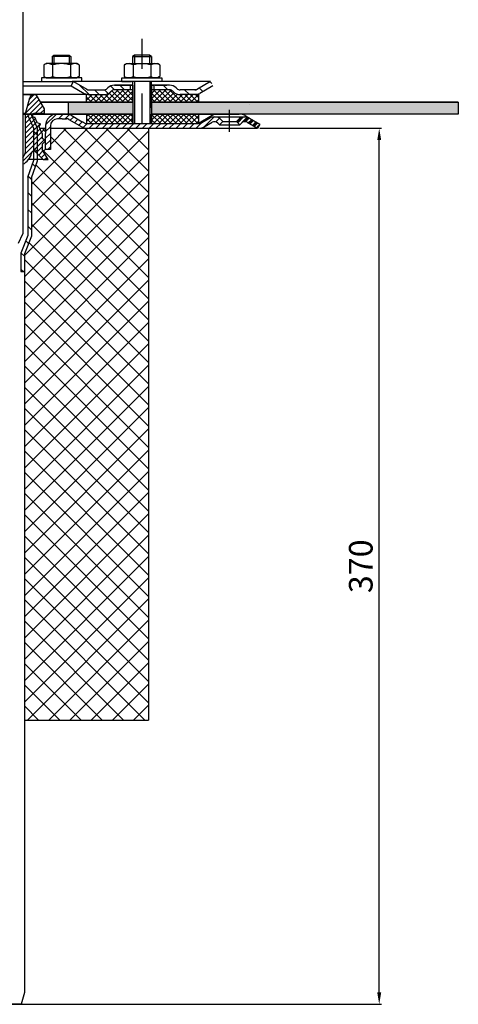
# Model space of a CAD drawing. Units: millimetres. Extents: x 3142 to 3691, y 1463 to 2270.
# Drawn here: x 3506 to 3691, y 1467 to 1883 of the extents above; entities that cross this region are included whole.
import ezdxf

# ---------------------------------------------------------------- set-up
doc = ezdxf.new("R2010")
doc.units = ezdxf.units.MM
doc.linetypes.add('STRICHPUNKT', pattern=[25.399999999999995, 12.7, -6.349999999999997, 0, -6.349999999999997])
doc.layers.add('AM_5', color=3, linetype='Continuous', lineweight=25)
doc.layers.add('AM_8', color=1, linetype='Continuous', lineweight=25)
doc.layers.add('P-0000', color=7, linetype='Continuous')
doc.layers.add('P-4229', color=7, linetype='Continuous')
doc.styles.get("Standard").update_dxf_attribs({"font": 'ISOCP.SHX'})
doc.dimstyles.new('AM_DIN$0', dxfattribs={"dimtxt": 3.5, "dimasz": 3.5, "dimexe": 1, "dimexo": 1, "dimgap": 1.5, "dimtad": 1, "dimdsep": 46, "dimtxsty": 'STANDARD', "dimcen": 0, "dimclrd": 256, "dimclre": 256, "dimclrt": 2, "dimadec": 0, "dimazin": 2, "dimtp": 0.1, "dimtm": 0.1, "dimtfac": 0.71, "dimtdec": 3, "dimtmove": 0, "dimatfit": 3, "dimfxl": 1, "dimlwd": -1, "dimlwe": -1, "dimarcsym": 0})
pattern_1 = [(135.0000000000096, (5488.900913816078, 880.8903414833153), (1.122532015133454, 1.122532015133832), []), (45.00000000000969, (5488.900913816078, 880.8903414833153), (1.122532015133832, -1.122532015133454), [])]
pattern_2 = [(45, (3611.811277894033, 1970.550193898224), (-1.414213562373094, 1.414213562373094), [])]

# ---------------------------------------------------------------- blocks, each defined once
blk = doc.blocks.new('*D4')
at = {"layer": 'AM_5', "linetype": 'ByBlock'}
for p, q in [((3607.156177696732, 1837.151285284029), (3658.665609988182, 1837.151285284029)), ((3657.665609988181, 1472.151285284028), (3657.665609988181, 1832.151285284029)), ((3442.125310071829, 1467.151285284028), (3658.665609988182, 1467.151285284028))]:
    blk.add_line(p, q, dxfattribs=at)
at = {"layer": 'AM_5'}
for points in [[(3656.832276654848, 1832.151285284029), (3658.498943321515, 1832.151285284029), (3657.665609988181, 1837.151285284029)], [(3656.832276654848, 1472.151285284028), (3658.498943321515, 1472.151285284028), (3657.665609988181, 1467.151285284028)]]:
    blk.add_solid(points, dxfattribs=at)
at = {"layer": 'Defpoints', "color": 0}
for p in [(3606.156177696732, 1837.151285284029), (3657.665609988181, 1837.151285284029), (3441.125310071829, 1467.151285284028)]:
    blk.add_point(p, dxfattribs=at)
at = {"layer": 'AM_5', "color": 2, "insert": (3651.165609988181, 1652.151285284029), "char_height": 10, "attachment_point": 5, "rotation": 90}
blk.add_mtext('370', dxfattribs=at)

msp = doc.modelspace()

# ---------------------------------------------------------------- hatches: boundary and pattern name
at = {"layer": 'AM_8'}
h = msp.add_hatch(dxfattribs=at)
h.set_pattern_fill('ANSI37', color=256, scale=0.5, style=0)
h.set_pattern_definition(pattern_1)
edge = h.paths.add_edge_path()
edge.add_line((3544.046882947078, 1852.528778064245), (3544.525599695781, 1852.97337103111))
edge.add_line((3544.525599695783, 1852.97337103111), (3545.703737196574, 1853.35720518899))
edge.add_line((3545.703737196572, 1853.35720518899), (3553.431846515915, 1853.357205188991))
edge.add_line((3553.431846515915, 1853.357205188992), (3553.431846515917, 1851.357205188991))
edge.add_line((3553.431846515917, 1851.357205188991), (3553.431846515917, 1850.993630949449))
edge.add_line((3553.431846515917, 1850.993630949449), (3553.431846515917, 1848.151285284049))
edge.add_line((3553.431846515917, 1848.151285284049), (3533.944912414884, 1848.151285284045))
edge.add_line((3533.944912414884, 1848.151285284045), (3533.944912414884, 1851.357205188988))
edge.add_line((3533.944912414884, 1851.357205188988), (3541.21845582233, 1851.357205188989))
edge.add_arc((3541.218455822332, 1855.357205188989), 3.999999999999658, -90.00000000000988, -44.99999999996959)
h = msp.add_hatch(dxfattribs=at)
h.set_pattern_fill('ANSI37', color=256, scale=0.5, style=0)
h.set_pattern_definition(pattern_1)
edge = h.paths.add_edge_path()
edge.add_line((3561.431846515914, 1853.357205188993), (3569.046882947078, 1853.357205188994))
edge.add_line((3569.046882947078, 1853.357205188995), (3570.461096509447, 1852.771418751373))
edge.add_line((3570.461096509447, 1852.771418751373), (3570.703737196573, 1852.52877806425))
edge.add_arc((3573.532164321319, 1855.357205188995), 3.99999999999963, -135.0000000000237, -90.00000000000333)
edge.add_line((3573.532164321319, 1851.357205188995), (3581.280810799759, 1851.357205188996))
edge.add_line((3581.280810799758, 1851.357205188996), (3581.280810799761, 1848.151285284053))
edge.add_line((3581.280810799758, 1848.151285284053), (3561.431846515917, 1848.15128528405))
edge.add_line((3561.431846515917, 1848.15128528405), (3561.431846515914, 1853.357205188993))
h = msp.add_hatch(dxfattribs=at)
h.set_pattern_fill('AR-HBONE', color=256, scale=0.01, style=0)
h.set_pattern_definition([(134.9999999999985, (5488.900913815895, 880.8903414829169), (3.66e-14, 1.436840979371063), [3.048, -1.016]), (44.99999999999853, (5488.182493815894, 881.608761482917), (3.66e-14, 1.436840979371063), [3.048, -1.016])])
h.paths.add_polyline_path([(3561.431846515922, 1848.151285284027), (3561.431846515922, 1843.151285284027), (3691.116581452976, 1843.151285284023), (3691.116581452976, 1848.151285284023)])
h.paths.add_polyline_path([(3526.125310071831, 1848.151285284028), (3526.125310071831, 1843.151285284028), (3553.43184651592, 1843.151285284027), (3553.431846515922, 1848.151285284027)])
h = msp.add_hatch(dxfattribs=at)
h.set_pattern_fill('ANSI37', color=256, scale=0.5, style=0)
h.set_pattern_definition(pattern_1)
h.paths.add_polyline_path([(3533.944912414885, 1843.151285284045), (3553.366581452979, 1843.151285284049), (3553.431846515917, 1843.151285284049), (3553.410091494937, 1839.151285284049), (3533.944912414885, 1839.15149963531)])
h = msp.add_hatch(dxfattribs=at)
h.set_pattern_fill('ANSI37', color=256, scale=0.5, style=0)
h.set_pattern_definition(pattern_1)
h.paths.add_polyline_path([(3581.280810799761, 1839.151285284054), (3561.431846515918, 1839.15128528405), (3561.431846515917, 1843.15128528405), (3581.280810799761, 1843.151285284054)])
h = msp.add_hatch(dxfattribs=at)
h.set_pattern_fill('ANSI37', color=256, scale=2, style=0)
h.set_pattern_definition([(45, (0, 0), (-4.490128060534575, 4.490128060534575), []), (135, (0, 0), (-4.490128060534575, -4.490128060534575), [])])
h.paths.add_polyline_path([(3518.616581452978, 1837.151285284029), (3560.125310071829, 1837.151285284029), (3560.125310071829, 1587.151285284029), (3507.625310071831, 1587.151285284029), (3507.625310071831, 1784.147084540202), (3510.625310071833, 1791.57234510045), (3510.625310071829, 1816.190758089842), (3513.125310071833, 1823.451285284032), (3517.625310071834, 1823.890465499032), (3515.125310071834, 1828.220592517954), (3515.125310071834, 1830.436912108439), (3516.402086767131, 1831.713688803735), (3515.125310071834, 1832.814225929736), (3515.125310071834, 1834.990465499032), (3514.163251119772, 1837.151285284029), (3516.616581452976, 1837.151285284029), (3516.616581452978, 1828.15128528403), (3518.616581452977, 1828.15128528403)])
at = {"layer": 'P-0000', "linetype": 'Continuous'}
h = msp.add_hatch(dxfattribs=at)
h.set_pattern_fill('_U', color=3, scale=3, angle=44.99999999999999, style=0, pattern_type=0)
h.set_pattern_definition([(135, (3500.408438086726, 1991.983170683348), (2.121320343559641, 2.121320343559641), [])])
edge = h.paths.add_edge_path()
edge.add_line((3528.375310071831, 1856.857205188973), (3533.973386283185, 1853.625154381404))
edge.add_line((3533.973386283185, 1853.625154381404), (3534.437487898321, 1853.357205188973))
edge.add_line((3534.43748789832, 1853.357205188973), (3534.973386283184, 1853.357205188973))
edge.add_line((3534.973386283184, 1853.357205188973), (3541.218455822337, 1853.357205188973))
edge.add_line((3541.218455822337, 1853.357205188973), (3542.046882947083, 1853.357205188973))
edge.add_line((3542.046882947083, 1853.357205188973), (3542.63266938471, 1853.942991626599))
edge.add_line((3542.63266938471, 1853.942991626599), (3542.875310071829, 1854.185632313719))
edge.add_arc((3545.703737196578, 1851.357205188972), 4.000000000000613, 450, 495.0000000000008, ccw=False)
edge.add_line((3545.703737196578, 1855.357205188973), (3552.37531007183, 1855.357205188973))
edge.add_line((3552.375310071829, 1855.357205188973), (3552.375310071829, 1853.357205188973))
edge.add_line((3552.375310071829, 1853.357205188973), (3545.703737196578, 1853.357205188973))
edge.add_line((3545.703737196578, 1853.357205188973), (3544.875310071831, 1853.357205188973))
edge.add_line((3544.875310071831, 1853.357205188973), (3544.289523634205, 1852.771418751346))
edge.add_line((3544.289523634205, 1852.771418751346), (3544.046882947083, 1852.528778064228))
edge.add_arc((3541.218455822337, 1855.357205188973), 3.999999999999423, 270, 315.0000000000178, ccw=False)
edge.add_line((3541.218455822337, 1851.357205188972), (3534.973386283184, 1851.357205188972))
edge.add_arc((3534.973386283184, 1855.357205188973), 4, 240.0000000000035, 270, ccw=False)
edge.add_line((3532.973386283183, 1851.893103573835), (3527.375310071831, 1855.125154381404))
edge.add_line((3527.375310071831, 1855.125154381404), (3528.375310071831, 1856.857205188973))
h = msp.add_hatch(dxfattribs=at)
h.set_pattern_fill('_U', color=3, scale=5, angle=44.99999999999999, style=0, pattern_type=0)
h.set_pattern_definition([(135, (3500.408438086726, 1991.983170683348), (3.535533905932736, 3.535533905932738), [])])
edge = h.paths.add_edge_path()
edge.add_arc((3573.532164321323, 1855.357205188973), 2, 224.9999999999649, 270, ccw=False)
edge.add_line((3572.117950758949, 1853.942991626599), (3571.87531007183, 1854.185632313719))
edge.add_arc((3569.046882947083, 1851.357205188972), 4, 404.9999999999991, 449.9999999999738)
edge.add_line((3569.046882947086, 1855.357205188973), (3566.609280233858, 1855.357205188973))
edge.add_line((3566.609280233858, 1855.357205188973), (3565.198951704998, 1855.357205188973))
edge.add_line((3565.198951704998, 1855.357205188973), (3562.375310071831, 1855.357205188973))
edge.add_line((3562.375310071831, 1855.357205188973), (3562.375310071831, 1853.357205188973))
edge.add_line((3562.375310071831, 1853.357205188973), (3569.046882947084, 1853.357205188973))
edge.add_line((3569.046882947083, 1853.357205188973), (3569.875310071831, 1853.357205188973))
edge.add_line((3569.875310071831, 1853.357205188973), (3570.461096509458, 1852.771418751346))
edge.add_line((3570.461096509458, 1852.771418751346), (3570.703737196577, 1852.528778064228))
edge.add_arc((3573.532164321323, 1855.357205188973), 4, 224.9999999999821, 270)
edge.add_line((3573.532164321323, 1851.357205188972), (3579.777233860478, 1851.357205188972))
edge.add_arc((3579.777233860478, 1855.357205188973), 4.000000000000401, 270, 299.9999999999967)
edge.add_line((3581.777233860475, 1851.893103573835), (3587.375310071828, 1855.125154381404))
edge.add_line((3587.375310071829, 1855.125154381404), (3586.375310071832, 1856.857205188973))
edge.add_line((3586.375310071832, 1856.857205188973), (3580.777233860477, 1853.625154381404))
edge.add_arc((3579.777233860478, 1855.357205188973), 1.999999999999425, 270, 300.00000000000955, ccw=False)
edge.add_line((3579.777233860478, 1853.357205188973), (3573.532164321323, 1853.357205188973))
h = msp.add_hatch(dxfattribs=at)
h.set_pattern_fill('_U', color=3, scale=1.5, angle=45, style=0, pattern_type=0)
h.set_pattern_definition([(45, (3465.125310071833, 1868.390465499032), (-1.060660171779819, 1.060660171779819), [])])
edge = h.paths.add_edge_path()
edge.add_line((3506.939735755318, 1824.657795286162), (3506.939735755318, 1821.968623463692))
edge.add_arc((3504.259850140505, 1827.890465499032), 6.500000000000111, 294.3487763738224, 349.1311351343323)
edge.add_arc((3511.625310071833, 1826.476251936659), 1.000000000000154, 45, 169.1311351343275, ccw=False)
edge.add_line((3512.33241685302, 1827.183358717846), (3515.625310071833, 1823.890465499032))
edge.add_line((3515.625310071833, 1823.890465499032), (3517.625310071834, 1823.890465499032))
edge.add_line((3517.625310071834, 1823.890465499032), (3515.125310071834, 1828.220592517954))
edge.add_line((3515.125310071834, 1828.220592517954), (3515.125310071834, 1830.436912108439))
edge.add_line((3515.125310071834, 1830.436912108439), (3516.402086767131, 1831.713688803736))
edge.add_arc((3516.225310071833, 1831.890465499032), 0.2500000000000149, 315, 420.0000000000157)
edge.add_line((3516.350310071833, 1832.106971849978), (3515.125310071834, 1832.814225929736))
edge.add_line((3515.125310071834, 1832.814225929736), (3515.125310071834, 1834.990465499032))
edge.add_line((3515.125310071834, 1834.990465499032), (3513.905100142606, 1837.73110187196))
edge.add_line((3513.905100142606, 1837.73110187196), (3514.411908957173, 1839.051383972678))
edge.add_line((3514.411908957173, 1839.051383972678), (3513.091626856454, 1839.558192787245))
edge.add_line((3513.091626856454, 1839.558192787245), (3512.053232143204, 1841.890465499032))
edge.add_line((3512.053232143204, 1841.890465499032), (3511.625310071833, 1841.890465499032))
edge.add_arc((3511.625310071833, 1842.390465499032), 0.5, 180, 270, ccw=False)
edge.add_line((3511.125310071833, 1842.390465499032), (3511.125310071833, 1842.890465499032))
edge.add_arc((3511.625310071833, 1842.890465499032), 0.5, 90, 180, ccw=False)
edge.add_line((3511.625310071833, 1843.390465499032), (3516.125310071834, 1843.390465499032))
edge.add_line((3516.125310071834, 1843.390465499032), (3516.125310071834, 1845.390465499032))
edge.add_line((3516.125310071834, 1845.390465499032), (3513.200026066615, 1850.457206022638))
edge.add_arc((3511.641180339804, 1849.557206022637), 1.799999999999839, 30.00000000000558, 165.000000000004)
edge.add_line((3509.902513852484, 1850.023080303822), (3508.125310071835, 1843.390465499032))
edge.add_line((3508.125310071835, 1843.390465499032), (3508.125310071835, 1827.890465499032))
edge.add_arc((3503.125310071833, 1827.890465499032), 5, -40.28079038550311, 0, ccw=False)
h = msp.add_hatch(dxfattribs=at)
h.set_pattern_fill('_U', color=3, scale=5, angle=-45, style=0, pattern_type=0)
h.set_pattern_definition([(315, (3622.885751573097, 1703.260420250465), (3.535533905932738, 3.535533905932736), [])])
h.paths.add_polyline_path([(3509.125310071829, 1816.441772003463), (3511.625310071829, 1823.702299197648), (3511.625310071829, 1836.926088384656), (3509.125310071829, 1842.541180319412), (3510.495628258296, 1843.151285284029), (3513.125310071831, 1837.24492322716), (3513.125310071833, 1828.151285284029), (3513.125310071833, 1826.151285284029), (3513.125310071833, 1823.451285284032), (3510.625310071829, 1816.190758089842), (3510.625310071833, 1791.57234510045), (3507.625310071829, 1784.147084540197), (3507.625310071831, 1776.609496328433), (3506.125310071831, 1776.609496328433), (3506.125310071831, 1784.438655003903), (3509.125310071831, 1791.863915564153)])
h = msp.add_hatch(dxfattribs=at)
h.set_pattern_fill('_U', color=3, scale=2, angle=45, style=0, pattern_type=0)
h.set_pattern_definition(pattern_2)
edge = h.paths.add_edge_path()
edge.add_line((3518.616581452977, 1838.15128528403), (3518.616581452977, 1837.151285284029))
edge.add_line((3518.616581452977, 1837.151285284029), (3518.616581452977, 1828.15128528403))
edge.add_line((3518.616581452977, 1828.15128528403), (3516.616581452978, 1828.15128528403))
edge.add_line((3516.616581452978, 1828.15128528403), (3516.616581452978, 1838.15128528403))
edge.add_arc((3521.616581452978, 1838.15128528403), 5, 90.00000000000102, 180, ccw=False)
edge.add_line((3521.616581452978, 1843.151285284029), (3525.438294725211, 1843.151285284029))
edge.add_arc((3525.438294725211, 1839.15128528403), 4.000000000000389, 60.00000000000318, 90, ccw=False)
edge.add_line((3527.43829472521, 1842.615386899168), (3532.114482335865, 1839.915588723376))
edge.add_line((3532.114482335865, 1839.915588723376), (3532.974193110077, 1839.419234476461))
edge.add_arc((3533.974193110076, 1841.151285284029), 1.999999999999324, 239.9999999999888, 270)
edge.add_line((3533.974193110076, 1839.15128528403), (3553.410091494936, 1839.15128528403))
edge.add_line((3553.410091494936, 1839.15128528403), (3581.588294725213, 1839.15128528403))
edge.add_line((3581.588294725213, 1839.15128528403), (3582.588294725213, 1839.419234476461))
edge.add_line((3582.588294725213, 1839.419234476461), (3586.025549734845, 1841.403734581545))
edge.add_arc((3588.025549734844, 1837.939632966408), 4, 90, 120.00000000001049, ccw=False)
edge.add_arc((3588.025549734844, 1837.939632966408), 4.000000000000635, 44.999999999998806, 90, ccw=False)
edge.add_line((3590.853976859591, 1840.768060091155), (3591.556538104344, 1840.065498846403))
edge.add_line((3591.556538104344, 1840.065498846403), (3590.142324541972, 1838.651285284029))
edge.add_line((3590.142324541972, 1838.651285284029), (3589.439763297218, 1839.353846528782))
edge.add_arc((3588.025549734844, 1837.939632966408), 2.000000000000285, 44.99999999999576, 120.0000000000099)
edge.add_line((3587.025549734844, 1839.671683773977), (3583.588294725211, 1837.687183668892))
edge.add_arc((3581.588294725213, 1841.151285284029), 4, 270, 299.9999999999983, ccw=False)
edge.add_line((3581.588294725213, 1837.151285284029), (3533.974193110076, 1837.151285284029))
edge.add_arc((3533.974193110076, 1841.151285284029), 4.000000000000205, 240.0000000000017, 270, ccw=False)
edge.add_line((3531.974193110075, 1837.687183668892), (3526.438294725211, 1840.8833360916))
edge.add_arc((3525.438294725211, 1839.15128528403), 2.000000000001048, 60.00000000001736, 90)
edge.add_line((3525.438294725211, 1841.151285284029), (3523.554372922453, 1841.151285284029))
edge.add_line((3523.554372922453, 1841.151285284029), (3521.616581452978, 1841.151285284029))
edge.add_arc((3521.616581452978, 1838.15128528403), 3, 90, 180)
h = msp.add_hatch(dxfattribs=at)
h.set_pattern_fill('_U', color=3, scale=2, angle=45, style=0, pattern_type=0)
h.set_pattern_definition([(45, (3544.335453180746, 1983.902902076834), (-1.414213562373094, 1.414213562373094), [])])
edge = h.paths.add_edge_path()
edge.add_line((3607.160091494936, 1838.8833360916), (3606.160091494935, 1837.151285284029))
edge.add_line((3606.160091494935, 1837.151285284029), (3601.794633255027, 1839.671683773977))
edge.add_arc((3600.794633255026, 1837.939632966409), 1.999999999999425, 59.99999999999051, 135.0000000000024)
edge.add_line((3599.380419692653, 1839.353846528782), (3598.677858447902, 1838.651285284029))
edge.add_line((3598.677858447902, 1838.651285284029), (3597.263644885527, 1840.065498846403))
edge.add_line((3597.263644885528, 1840.065498846403), (3597.96620613028, 1840.768060091155))
edge.add_arc((3600.794633255026, 1837.939632966409), 4, 90, 135.000000000001, ccw=False)
edge.add_arc((3600.794633255026, 1837.939632966409), 3.999999999998728, 59.999999999989484, 90, ccw=False)
edge.add_line((3602.794633255026, 1841.403734581545), (3607.160091494936, 1838.883336091599))
h = msp.add_hatch(dxfattribs=at)
h.set_pattern_fill('_U', color=3, scale=2, angle=45, style=0, pattern_type=0)
h.set_pattern_definition([(45, (3381.83345343808, 1983.192902076834), (-1.414213562373094, 1.414213562373094), [])])
edge = h.paths.add_edge_path()
edge.add_line((3602.794633255027, 1841.403734581545), (3607.160091494936, 1838.883336091599))
edge.add_line((3607.160091494936, 1838.8833360916), (3606.160091494935, 1837.151285284029))
edge.add_line((3606.160091494935, 1837.151285284029), (3601.794633255027, 1839.671683773977))
edge.add_arc((3600.794633255028, 1837.939632966408), 1.999999999999401, 59.99999999999008, 135.0000000000017)
edge.add_line((3599.380419692653, 1839.353846528782), (3598.677858447902, 1838.651285284029))
edge.add_line((3598.677858447902, 1838.651285284029), (3597.263644885527, 1840.065498846403))
edge.add_line((3597.263644885528, 1840.065498846403), (3597.96620613028, 1840.768060091155))
edge.add_arc((3600.794633255028, 1837.939632966408), 4, 90, 135.0000000000011, ccw=False)
edge.add_arc((3600.794633255028, 1837.939632966408), 3.999999999998728, 59.999999999989484, 90, ccw=False)
h = msp.add_hatch(dxfattribs=at)
h.set_pattern_fill('_U', color=3, scale=2, angle=45, style=0, pattern_type=0)
h.set_pattern_definition(pattern_2)
edge = h.paths.add_edge_path()
edge.add_line((3607.160091494936, 1838.883336091599), (3606.160091494937, 1837.151285284029))
edge.add_line((3606.160091494937, 1837.151285284029), (3601.794633255028, 1839.671683773977))
edge.add_arc((3600.794633255028, 1837.939632966408), 1.999999999999401, 59.99999999999008, 135.0000000000022)
edge.add_line((3599.380419692655, 1839.353846528782), (3598.677858447902, 1838.651285284029))
edge.add_line((3598.677858447902, 1838.651285284029), (3597.263644885528, 1840.065498846403))
edge.add_line((3597.263644885529, 1840.065498846403), (3597.96620613028, 1840.768060091155))
edge.add_arc((3600.794633255028, 1837.939632966408), 4, 90, 135.0000000000013, ccw=False)
edge.add_arc((3600.794633255028, 1837.939632966408), 3.999999999998728, 59.99999999998931, 90, ccw=False)
edge.add_line((3602.79463325503, 1841.403734581545), (3607.160091494936, 1838.883336091599))

# ---------------------------------------------------------------- linework, layer by layer
for p, q in [((3553.431846515922, 1855.357205188973), (3553.431846515922, 1839.15128528403)), ((3561.375310071831, 1845.725628233461), (3561.375310071831, 1856.857205188973)), ((3561.431846515922, 1855.357205188973), (3561.431846515922, 1839.15128528403)), ((3581.280810799762, 1851.357205188972), (3581.280810799762, 1848.151285284029)), ((3553.431846515922, 1848.151285284027), (3514.531350025782, 1848.151285284028)), ((3526.125310071831, 1848.151285284028), (3526.125310071831, 1843.091844877985)), ((3691.116581452976, 1848.151285284023), (3561.375310071831, 1848.151285284027)), ((3691.116581452976, 1848.151285284023), (3691.116581452976, 1843.151285284023)), ((3553.431846515922, 1843.151285284027), (3506.939735755318, 1843.151285284028)), ((3510.495628258296, 1843.151285284029), (3509.125310071829, 1842.541180319412)), ((3533.944912414887, 1843.151285284029), (3533.944912414887, 1839.151499635295)), ((3691.116581452976, 1843.151285284023), (3561.431846515922, 1843.151285284027)), ((3581.280810799762, 1843.151285284029), (3581.280810799762, 1839.15128528403)), ((3506.125310071831, 1776.609496328433), (3507.625310071831, 1776.609496328433)), ((3507.62531007183, 1587.151285284029), (3560.125310071829, 1587.151285284029))]:
    msp.add_line(p, q)
for points in [[(3514.531350025781, 1848.151285284028), (3553.431846515922, 1848.151285284027)], [(3561.375310071831, 1848.151285284027), (3691.116581452976, 1848.151285284023)], [(3691.116581452976, 1848.151285284023), (3691.116581452976, 1843.151285284023), (3561.431846515922, 1843.151285284027)]]:
    msp.add_lwpolyline(points)
at = {"layer": 'P-0000', "color": 7, "linetype": 'Continuous'}
for p, q in [((3506.939735755318, 1949.907297963719), (3506.939735755318, 1792.531400893782)), ((3519.323916831492, 1867.404486628685), (3520.123916831493, 1868.004486628685)), ((3519.323916831492, 1867.404486628685), (3519.323916831492, 1864.457205188971)), ((3520.123916831493, 1867.404486628685), (3519.323916831492, 1867.404486628685)), ((3520.123916831493, 1868.004486628685), (3523.323916831492, 1868.004486628685)), ((3526.523916831493, 1867.404486628685), (3520.123916831493, 1867.404486628685)), ((3523.323916831492, 1868.004486628685), (3526.523916831493, 1868.004486628685)), ((3526.523916831493, 1868.004486628685), (3527.323916831492, 1867.404486628685)), ((3527.323916831492, 1867.404486628685), (3526.523916831493, 1867.404486628685)), ((3527.323916831492, 1867.404486628685), (3527.323916831492, 1864.457205188971)), ((3554.17531007183, 1868.004486628685), (3553.375310071831, 1867.404486628686)), ((3553.375310071831, 1867.404486628686), (3553.375310071831, 1864.457205188972)), ((3553.375310071831, 1867.404486628686), (3554.17531007183, 1867.404486628686)), ((3557.375310071829, 1868.004486628685), (3554.17531007183, 1868.004486628685)), ((3554.17531007183, 1867.404486628686), (3560.57531007183, 1867.404486628686)), ((3560.57531007183, 1868.004486628685), (3557.375310071829, 1868.004486628685)), ((3561.375310071831, 1867.404486628686), (3560.57531007183, 1868.004486628685)), ((3560.57531007183, 1867.404486628686), (3561.375310071831, 1867.404486628686)), ((3561.375310071831, 1867.404486628686), (3561.375310071831, 1864.457205188972)), ((3515.818363332029, 1863.876648605369), (3515.818363332029, 1860.344144380878)), ((3516.065034920685, 1864.030061623336), (3516.823916831492, 1864.457205188971)), ((3519.323916831492, 1864.457205188971), (3516.823916831492, 1864.457205188971)), ((3520.123916831494, 1864.457205188971), (3519.323916831492, 1864.457205188971)), ((3519.571140081761, 1863.876648605369), (3519.571140081761, 1860.344144380878)), ((3526.523916831493, 1864.457205188971), (3520.123916831494, 1864.457205188971)), ((3527.323916831492, 1864.457205188971), (3526.523916831493, 1864.457205188971)), ((3527.076693581224, 1863.876648605369), (3527.076693581224, 1860.344144380878)), ((3529.823916831491, 1864.457205188971), (3527.323916831492, 1864.457205188971)), ((3530.582798742301, 1864.030061623336), (3529.823916831491, 1864.457205188971)), ((3530.829470330959, 1863.876648605369), (3530.829470330959, 1860.344144380878)), ((3549.869756572365, 1863.876648605369), (3549.869756572365, 1860.344144380879)), ((3550.116428161022, 1864.030061623336), (3550.875310071829, 1864.457205188972)), ((3550.875310071829, 1864.457205188972), (3553.375310071831, 1864.457205188972)), ((3553.375310071831, 1864.457205188972), (3560.57531007183, 1864.457205188972)), ((3553.622533322098, 1863.876648605369), (3553.622533322098, 1859.037761772571)), ((3560.57531007183, 1864.457205188972), (3561.375310071831, 1864.457205188972)), ((3561.128086821563, 1863.876648605369), (3561.128086821565, 1859.037761772568)), ((3561.375310071831, 1864.457205188972), (3563.875310071831, 1864.457205188972)), ((3564.634191982637, 1864.030061623336), (3563.875310071831, 1864.457205188972)), ((3564.880863571295, 1863.876648605369), (3564.880863571295, 1860.344144380879)), ((3515.818363332029, 1860.344144380878), (3515.818363332029, 1859.037761772571)), ((3516.065034920685, 1858.884348754605), (3516.823916831492, 1858.457205188971)), ((3519.571140081761, 1860.344144380878), (3519.571140081761, 1859.037761772571)), ((3527.076693581224, 1860.344144380878), (3527.076693581224, 1859.037761772571)), ((3530.582798742301, 1858.884348754605), (3529.823916831491, 1858.457205188971)), ((3530.829470330959, 1860.344144380878), (3530.829470330959, 1859.037761772571)), ((3549.869756572365, 1860.344144380879), (3549.869756572365, 1859.037761772571)), ((3550.116428161022, 1858.884348754605), (3550.875310071829, 1858.457205188971)), ((3564.634191982637, 1858.884348754605), (3563.875310071831, 1858.457205188971)), ((3564.880863571295, 1860.344144380879), (3564.880863571295, 1859.037761772571)), ((3506.939735755318, 1856.857205188973), (3528.375310071831, 1856.857205188973)), ((3506.939735755318, 1855.125154381404), (3527.375310071831, 1855.125154381404)), ((3514.878218718072, 1858.457205188971), (3514.878218718072, 1858.357205188971)), ((3531.878218718072, 1858.457205188971), (3514.878218718072, 1858.457205188971)), ((3514.878218718072, 1858.357205188971), (3514.878218718072, 1856.857205188973)), ((3514.878218718072, 1856.857205188973), (3519.323916831492, 1856.857205188973)), ((3516.823916831492, 1858.457205188971), (3529.823916831491, 1858.457205188971)), ((3519.323916831492, 1856.857205188973), (3520.123916831494, 1856.857205188973)), ((3520.123916831494, 1856.857205188973), (3527.823916831493, 1856.857205188973)), ((3527.375310071831, 1855.125154381404), (3528.375310071831, 1856.857205188973)), ((3527.375310071831, 1855.125154381404), (3532.973386283183, 1851.893103573835)), ((3531.878218718072, 1856.857205188973), (3527.823916831493, 1856.857205188973)), ((3528.375310071831, 1856.857205188973), (3533.973386283185, 1853.625154381404)), ((3553.375310071831, 1856.857205188973), (3528.375310071831, 1856.857205188973)), ((3528.375310071831, 1856.857205188973), (3528.447276234331, 1856.857205188973)), ((3531.878218718072, 1858.357205188971), (3531.878218718072, 1858.457205188971)), ((3531.878218718072, 1856.857205188973), (3531.878218718072, 1858.357205188971)), ((3552.375310071829, 1855.357205188973), (3545.703737196578, 1855.357205188973)), ((3545.703737196578, 1855.357205188973), (3552.375310071829, 1855.357205188973)), ((3547.375310071831, 1855.357205188973), (3552.375310071829, 1855.357205188973)), ((3548.821008185252, 1858.457205188971), (3565.821008185254, 1858.457205188971)), ((3548.821008185252, 1858.357205188971), (3548.821008185252, 1858.457205188971)), ((3548.821008185252, 1856.857205188973), (3548.821008185252, 1858.357205188971)), ((3548.821008185252, 1856.857205188973), (3552.875310071828, 1856.857205188973)), ((3552.375310071829, 1855.357205188973), (3548.821008185252, 1855.357205188973)), ((3563.875310071831, 1858.457205188971), (3550.875310071829, 1858.457205188971)), ((3562.375310071831, 1856.857205188973), (3552.375310071829, 1856.857205188973)), ((3552.375310071829, 1855.357205188973), (3552.375310071829, 1853.357205188973)), ((3553.375310071831, 1855.357205188973), (3552.375310071829, 1855.357205188973)), ((3552.375310071829, 1855.357205188973), (3553.375310071831, 1855.357205188973)), ((3553.375310071831, 1855.357205188973), (3552.375310071829, 1855.357205188973)), ((3552.375310071829, 1855.357205188973), (3552.875310071828, 1855.357205188974)), ((3553.375310071831, 1856.857205188973), (3553.375310071831, 1847.985125130958)), ((3553.431846515922, 1855.357205188973), (3553.431846515922, 1848.151285284027)), ((3574.875310071821, 1856.857205188973), (3561.375310071831, 1856.857205188973)), ((3565.821008185254, 1856.857205188973), (3561.375310071831, 1856.857205188973)), ((3562.375310071831, 1855.357205188973), (3561.375310071831, 1855.357205188973)), ((3565.821008185254, 1855.357205188973), (3561.375310071831, 1855.357205188973)), ((3561.375310071831, 1855.357205188973), (3562.375310071831, 1855.357205188973)), ((3561.431846515922, 1855.357205188973), (3561.431846515922, 1847.112793583722)), ((3565.198951704998, 1855.357205188973), (3562.375310071831, 1855.357205188973)), ((3562.375310071831, 1855.357205188973), (3562.375310071831, 1853.357205188973)), ((3565.198951704998, 1855.357205188973), (3562.375310071831, 1855.357205188973)), ((3562.87531007183, 1855.357205188974), (3567.875310071829, 1855.357205188974)), ((3566.609280233858, 1855.357205188973), (3565.198951704998, 1855.357205188973)), ((3566.609280233858, 1855.357205188973), (3565.198951704998, 1855.357205188973)), ((3565.821008185254, 1858.457205188971), (3565.821008185254, 1858.357205188971)), ((3565.821008185254, 1858.357205188971), (3565.821008185254, 1856.857205188973)), ((3569.046882947086, 1855.357205188973), (3566.609280233858, 1855.357205188973)), ((3569.046882947086, 1855.357205188973), (3566.609280233858, 1855.357205188973)), ((3586.375310071832, 1856.857205188973), (3574.875310071821, 1856.857205188973)), ((3586.375310071832, 1856.857205188973), (3580.777233860477, 1853.625154381404)), ((3587.375310071829, 1855.125154381404), (3581.777233860475, 1851.893103573835)), ((3534.973386283184, 1851.357205188972), (3506.939735755318, 1851.357205188972)), ((3512.086094365982, 1851.301353811475), (3506.939735755318, 1851.305404375747)), ((3533.944912414887, 1848.151285284029), (3533.944912414887, 1851.357205188972)), ((3534.973386283184, 1853.357205188973), (3541.218455822337, 1853.357205188973)), ((3534.973386283184, 1851.357205188972), (3541.218455822337, 1851.357205188972)), ((3534.973386283181, 1851.357205188972), (3541.218455822335, 1851.357205188972)), ((3535.008167706287, 1851.357205188972), (3541.253237245442, 1851.357205188972)), ((3542.875310071829, 1854.185632313719), (3542.63266938471, 1853.942991626599)), ((3544.289523634205, 1852.771418751346), (3544.046882947083, 1852.528778064228)), ((3553.375310071831, 1853.357205188973), (3545.703737196578, 1853.357205188973)), ((3569.046882947083, 1853.357205188973), (3561.431846515922, 1853.357205188973)), ((3570.461096509458, 1852.771418751346), (3570.703737196577, 1852.528778064228)), ((3571.875310071829, 1854.185632313719), (3572.117950758949, 1853.942991626599)), ((3579.777233860478, 1853.357205188973), (3573.532164321323, 1853.357205188973)), ((3580.849030630201, 1851.357205188972), (3573.532164321323, 1851.357205188972)), ((3581.280810799762, 1851.357205188972), (3573.532164321322, 1851.357205188972)), ((3508.125310071835, 1843.390465499032), (3509.902513852484, 1850.023080303822)), ((3516.125310071834, 1845.390465499032), (3513.200026066615, 1850.457206022637)), ((3508.125310071835, 1843.390465499032), (3506.939735755318, 1843.390465499032)), ((3506.939735755318, 1843.151285284029), (3523.554372922453, 1843.151285284029)), ((3506.939735755318, 1843.15128528403), (3525.438294725211, 1843.151285284029)), ((3506.939735755318, 1843.15128528403), (3512.943672368264, 1843.151285284029)), ((3508.125310071835, 1827.890465499032), (3508.125310071835, 1843.390465499032)), ((3509.125310071829, 1842.541180319412), (3511.625310071829, 1836.926088384656)), ((3513.125310071831, 1837.24492322716), (3510.495628258296, 1843.151285284029)), ((3511.125310071833, 1842.890465499032), (3511.125310071833, 1842.390465499032)), ((3516.125310071834, 1843.390465499032), (3511.625310071833, 1843.390465499032)), ((3512.943672368264, 1843.151285284029), (3525.438294725211, 1843.151285284029)), ((3516.125310071834, 1843.390465499032), (3516.125310071834, 1845.390465499032)), ((3521.616581452978, 1843.151285284029), (3525.438294725211, 1843.151285284029)), ((3521.616581452978, 1843.151285284029), (3525.438294725211, 1843.151285284029)), ((3523.554372922453, 1843.151285284029), (3525.43829472521, 1843.151285284029)), ((3523.554372922453, 1843.151285284029), (3525.43829472521, 1843.151285284029)), ((3525.43829472521, 1843.151285284029), (3553.366581452978, 1843.151285284029)), ((3525.438294725212, 1843.151285284029), (3553.366581452979, 1843.151285284029)), ((3525.438294725211, 1843.151285284029), (3553.366581452979, 1843.151285284029)), ((3525.438294725211, 1843.151285284029), (3553.366581452979, 1843.151285284029)), ((3527.43829472521, 1842.615386899168), (3532.114482335865, 1839.915588723376)), ((3527.43829472521, 1842.615386899168), (3532.114482335865, 1839.915588723376)), ((3527.43829472521, 1842.615386899168), (3532.114482335865, 1839.915588723376)), ((3527.43829472521, 1842.615386899168), (3532.114482335865, 1839.915588723376)), ((3527.43829472521, 1842.615386899168), (3532.114482335865, 1839.915588723376)), ((3527.43829472521, 1842.615386899168), (3532.114482335865, 1839.915588723376)), ((3553.431846515922, 1843.151285284029), (3553.366581452979, 1843.151285284029)), ((3553.366581452979, 1839.15128528403), (3553.366581452979, 1843.151285284029)), ((3589.578040687365, 1843.151285284029), (3561.366581452978, 1843.151285284029)), ((3589.578040687368, 1843.151285284029), (3561.366581452978, 1843.151285284029)), ((3561.366581452978, 1839.15128528403), (3561.366581452978, 1843.151285284029)), ((3561.366581452978, 1843.151285284029), (3589.578040687368, 1843.151285284029)), ((3589.578040687368, 1843.151285284029), (3561.431846515922, 1843.151285284029)), ((3587.078040687365, 1842.481412302952), (3581.310091494933, 1839.15128528403)), ((3587.078040687367, 1842.481412302952), (3581.310091494935, 1839.15128528403)), ((3589.578040687365, 1843.151285284029), (3598.428040687365, 1843.151285284029)), ((3589.578040687368, 1843.151285284029), (3598.428040687366, 1843.151285284029)), ((3600.928040687366, 1842.481412302952), (3602.794633255026, 1841.403734581545)), ((3600.928040687369, 1842.481412302952), (3602.794633255027, 1841.403734581545)), ((3511.625310071833, 1841.890465499032), (3512.053232143204, 1841.890465499032)), ((3513.091626856454, 1839.558192787245), (3512.053232143204, 1841.890465499032)), ((3513.091626856454, 1839.558192787245), (3514.411908957173, 1839.051383972678)), ((3513.905100142606, 1837.73110187196), (3514.411908957173, 1839.051383972678)), ((3516.616581452978, 1838.15128528403), (3516.616581452975, 1834.901796412554)), ((3518.616581452977, 1838.15128528403), (3518.616581452977, 1837.151285284029)), ((3523.554372922453, 1841.151285284029), (3521.616581452978, 1841.151285284029)), ((3523.554372922453, 1841.151285284029), (3525.43829472521, 1841.151285284029)), ((3523.554372922453, 1841.151285284029), (3525.43829472521, 1841.151285284029)), ((3523.554372922453, 1841.151285284029), (3525.438294725211, 1841.151285284029)), ((3523.554372922453, 1841.151285284029), (3525.438294725211, 1841.151285284029)), ((3523.554372922453, 1841.151285284029), (3525.438294725211, 1841.151285284029)), ((3526.43829472521, 1840.8833360916), (3531.974193110074, 1837.687183668892)), ((3526.43829472521, 1840.8833360916), (3531.974193110074, 1837.687183668892)), ((3526.43829472521, 1840.8833360916), (3531.974193110074, 1837.687183668892)), ((3526.43829472521, 1840.8833360916), (3531.974193110074, 1837.687183668892)), ((3526.43829472521, 1840.883336091599), (3531.974193110075, 1837.687183668892)), ((3526.43829472521, 1840.883336091599), (3531.974193110075, 1837.687183668892)), ((3532.114482335865, 1839.915588723376), (3532.737755317613, 1839.555741899583)), ((3532.114482335865, 1839.915588723376), (3532.737755317613, 1839.555741899583)), ((3532.114482335865, 1839.915588723376), (3532.737755317614, 1839.555741899583)), ((3532.114482335865, 1839.915588723376), (3532.737755317614, 1839.555741899583)), ((3532.114482335865, 1839.915588723376), (3532.737755317614, 1839.555741899583)), ((3532.114482335865, 1839.915588723376), (3532.737755317614, 1839.555741899583)), ((3532.737755317613, 1839.555741899583), (3532.869349460173, 1839.479765985954)), ((3532.737755317613, 1839.555741899583), (3532.869349460173, 1839.479765985954)), ((3532.737755317614, 1839.555741899583), (3532.869349460173, 1839.479765985954)), ((3532.737755317614, 1839.555741899583), (3532.869349460173, 1839.479765985954)), ((3532.737755317614, 1839.555741899583), (3532.869349460173, 1839.479765985954)), ((3532.737755317614, 1839.555741899583), (3532.869349460173, 1839.479765985954)), ((3532.869349460173, 1839.479765985954), (3532.974193110073, 1839.419234476461)), ((3532.869349460173, 1839.479765985954), (3532.974193110073, 1839.419234476461)), ((3532.869349460173, 1839.479765985954), (3532.974193110074, 1839.419234476461)), ((3532.869349460173, 1839.479765985954), (3532.974193110074, 1839.419234476461)), ((3532.869349460173, 1839.479765985954), (3532.974193110077, 1839.419234476461)), ((3532.869349460173, 1839.479765985954), (3532.974193110077, 1839.419234476461)), ((3533.974193110073, 1839.15128528403), (3553.410091494936, 1839.15128528403)), ((3533.974193110076, 1839.15128528403), (3553.410091494936, 1839.15128528403)), ((3533.974193110076, 1839.15128528403), (3553.410091494936, 1839.15128528403)), ((3553.366581452978, 1839.15128528403), (3554.166581452977, 1839.15128528403)), ((3553.366581452979, 1839.15128528403), (3554.166581452977, 1839.15128528403)), ((3553.366581452979, 1839.15128528403), (3554.166581452977, 1839.15128528403)), ((3553.410091494936, 1839.15128528403), (3581.310091494933, 1839.15128528403)), ((3553.410091494936, 1839.15128528403), (3581.310091494935, 1839.15128528403)), ((3554.166581452977, 1839.15128528403), (3560.566581452976, 1839.15128528403)), ((3554.166581452977, 1839.15128528403), (3560.566581452978, 1839.15128528403)), ((3554.166581452977, 1839.15128528403), (3560.56658145298, 1839.15128528403)), ((3560.566581452976, 1839.15128528403), (3561.366581452978, 1839.15128528403)), ((3560.566581452978, 1839.15128528403), (3561.366581452978, 1839.15128528403)), ((3560.56658145298, 1839.15128528403), (3561.366581452978, 1839.15128528403)), ((3581.588294725211, 1839.15128528403), (3581.310091494933, 1839.15128528403)), ((3581.588294725212, 1839.15128528403), (3581.310091494935, 1839.15128528403)), ((3581.588294725213, 1839.15128528403), (3581.310091494935, 1839.15128528403)), ((3582.588294725211, 1839.419234476461), (3586.025549734844, 1841.403734581545)), ((3582.588294725212, 1839.419234476461), (3586.025549734844, 1841.403734581545)), ((3583.588294725211, 1837.687183668892), (3587.025549734844, 1839.671683773977)), ((3583.588294725212, 1837.687183668892), (3587.025549734844, 1839.671683773977)), ((3588.025549734844, 1841.939632966409), (3600.794633255026, 1841.939632966409)), ((3588.025549734844, 1841.939632966409), (3600.794633255028, 1841.939632966409)), ((3589.439763297217, 1839.353846528782), (3590.142324541969, 1838.651285284029)), ((3589.439763297217, 1839.353846528782), (3590.14232454197, 1838.651285284029)), ((3591.556538104344, 1840.065498846403), (3590.142324541969, 1838.651285284029)), ((3591.556538104344, 1840.065498846403), (3590.14232454197, 1838.651285284029)), ((3590.142324541969, 1838.651285284029), (3598.677858447902, 1838.651285284029)), ((3590.14232454197, 1838.651285284029), (3598.677858447902, 1838.651285284029)), ((3590.85397685959, 1840.768060091155), (3591.556538104344, 1840.065498846403)), ((3590.853976859591, 1840.768060091155), (3591.556538104344, 1840.065498846403)), ((3591.556538104344, 1840.065498846403), (3597.263644885528, 1840.065498846403)), ((3591.556538104344, 1840.065498846403), (3597.263644885528, 1840.065498846403)), ((3597.263644885528, 1840.065498846403), (3597.96620613028, 1840.768060091155)), ((3597.263644885528, 1840.065498846403), (3597.96620613028, 1840.768060091155)), ((3598.677858447902, 1838.651285284029), (3597.263644885528, 1840.065498846403)), ((3598.677858447902, 1838.651285284029), (3597.263644885528, 1840.065498846403)), ((3598.677858447902, 1838.651285284029), (3599.380419692653, 1839.353846528782)), ((3598.677858447902, 1838.651285284029), (3599.380419692653, 1839.353846528782)), ((3601.794633255027, 1839.671683773977), (3606.160091494935, 1837.151285284029)), ((3601.794633255027, 1839.671683773977), (3606.160091494935, 1837.151285284029)), ((3601.794633255027, 1839.671683773977), (3606.160091494935, 1837.151285284029)), ((3601.794633255027, 1839.671683773977), (3606.160091494935, 1837.151285284029)), ((3601.794633255028, 1839.671683773977), (3606.160091494937, 1837.151285284029)), ((3607.160091494936, 1838.8833360916), (3606.160091494935, 1837.151285284029)), ((3607.160091494936, 1838.8833360916), (3606.160091494935, 1837.151285284029)), ((3607.160091494936, 1838.883336091599), (3606.160091494937, 1837.151285284029)), ((3511.625310071829, 1823.702299197648), (3511.625310071829, 1836.926088384656)), ((3513.125310071833, 1828.151285284029), (3513.125310071831, 1837.24492322716)), ((3513.125310071831, 1834.354653605571), (3513.125310071831, 1834.901796412552)), ((3513.125310071831, 1834.354653605571), (3513.125310071831, 1834.901796412552)), ((3513.125310071831, 1834.354653605571), (3513.125310071831, 1834.901796412552)), ((3513.125310071833, 1829.354653605571), (3513.125310071831, 1834.354653605571)), ((3513.125310071833, 1829.354653605571), (3513.125310071831, 1834.354653605571)), ((3515.125310071834, 1834.990465499032), (3513.905100142606, 1837.73110187196)), ((3514.163251119772, 1837.151285284029), (3516.616581452976, 1837.151285284029)), ((3515.125310071834, 1834.990465499032), (3515.125310071834, 1832.814225929736)), ((3516.616581452978, 1834.354653605572), (3516.616581452975, 1834.901796412554)), ((3516.616581452978, 1834.354653605572), (3516.616581452975, 1834.901796412554)), ((3516.616581452978, 1834.354653605572), (3516.616581452975, 1834.901796412554)), ((3516.616581452978, 1834.354653605572), (3516.616581452975, 1834.901796412554)), ((3516.616581452978, 1829.354653605571), (3516.616581452978, 1834.354653605572)), ((3516.616581452978, 1829.354653605571), (3516.616581452978, 1834.354653605572)), ((3518.616581452977, 1837.151285284029), (3581.588294725212, 1837.151285284029)), ((3518.616581452977, 1837.151285284029), (3518.616581452977, 1828.15128528403)), ((3518.616581452978, 1837.151285284029), (3560.125310071829, 1837.151285284029)), ((3533.974193110073, 1837.151285284029), (3581.588294725211, 1837.151285284029)), ((3560.125310071829, 1837.151285284029), (3560.125310071829, 1587.151285284029)), ((3581.588294725211, 1837.151285284029), (3606.160091494935, 1837.151285284029)), ((3581.588294725212, 1837.151285284029), (3606.160091494935, 1837.151285284029)), ((3606.156177696732, 1837.151285284029), (3606.160091494937, 1837.151285284029)), ((3516.350310071833, 1832.106971849978), (3515.125310071834, 1832.814225929736)), ((3516.402086767131, 1831.713688803736), (3515.125310071834, 1830.436912108439)), ((3515.125310071834, 1830.436912108439), (3515.125310071834, 1828.220592517954)), ((3515.625310071833, 1823.890465499032), (3512.33241685302, 1827.183358717846)), ((3513.125310071833, 1828.151285284029), (3513.125310071833, 1829.354653605571)), ((3513.125310071833, 1826.151285284029), (3513.125310071833, 1828.151285284029)), ((3513.125310071833, 1823.451285284032), (3513.125310071833, 1826.151285284029)), ((3517.625310071834, 1823.890465499032), (3515.125310071834, 1828.220592517954)), ((3516.616581452978, 1828.15128528403), (3516.616581452978, 1829.354653605571)), ((3518.616581452977, 1828.15128528403), (3516.616581452978, 1828.15128528403)), ((3509.125310071829, 1816.441772003463), (3511.625310071829, 1823.702299197648)), ((3515.625310071833, 1823.890465499032), (3509.383325523485, 1823.890465499032)), ((3510.625310071829, 1816.190758089842), (3513.125310071833, 1823.451285284032)), ((3515.625310071833, 1823.890465499032), (3517.625310071834, 1823.890465499032)), ((3509.125310071829, 1816.441772003463), (3509.125310071831, 1791.863915564153)), ((3510.625310071829, 1816.190758089842), (3510.625310071833, 1791.57234510045)), ((3505.166322120871, 1788.671702415126), (3506.939735755318, 1792.531400893782)), ((3509.125310071831, 1791.863915564153), (3506.125310071831, 1784.438655003903)), ((3510.625310071833, 1791.57234510045), (3507.625310071829, 1784.147084540197)), ((3506.125310071831, 1784.438655003903), (3506.125310071831, 1776.609496328433)), ((3507.625310071829, 1784.147084540197), (3507.625310071831, 1776.609496328433)), ((3507.625310071831, 1784.147084540201), (3507.62531007183, 1587.151285284029)), ((3506.939735755318, 1783.751149976006), (3506.939735755317, 1783.751149976004)), ((3506.939735755317, 1783.751149976004), (3506.939735755318, 1783.751149976006)), ((3506.939735755318, 1783.751149976006), (3506.939735755317, 1783.751149976004)), ((3506.939735755317, 1783.751149976004), (3506.939735755318, 1783.751149976006)), ((3507.625310071831, 1776.609496328433), (3507.625310071831, 1472.151285284028)), ((3507.625310071831, 1735.697022621321), (3507.625310071831, 1728.035733370521)), ((3507.625310071831, 1723.86637799592), (3507.625310071831, 1721.866377995922)), ((3507.625310071831, 1472.151285284028), (3506.285564109675, 1467.151285284028)), ((3506.285564109675, 1467.151285284028), (3375.965056033987, 1467.151285284028))]:
    msp.add_line(p, q, dxfattribs=at)
at = {"layer": 'P-0000', "color": 3, "linetype": 'STRICHPUNKT'}
for p, q in [((3557.366581452978, 1874.927510069619), (3557.366581452978, 1860.927510069619)), ((3557.375310071829, 1864.457205188972), (3557.375310071829, 1868.004486628685)), ((3557.375310071829, 1839.15128528403), (3557.375310071829, 1861.330093704219)), ((3594.410091494935, 1835.651285284029), (3594.410091494935, 1844.939632966409)), ((3594.410091494935, 1835.651285284029), (3594.410091494935, 1844.939632966408))]:
    msp.add_line(p, q, dxfattribs=at)
at = {"layer": 'P-0000', "color": 3, "linetype": 'Continuous'}
for p, q in [((3520.123916831493, 1868.004486628685), (3520.123916831494, 1864.457205188971)), ((3520.123916831493, 1868.004486628685), (3520.123916831493, 1867.404486628685)), ((3526.523916831493, 1868.004486628685), (3526.523916831493, 1864.457205188971)), ((3526.523916831493, 1868.004486628685), (3526.523916831493, 1867.404486628685)), ((3554.17531007183, 1868.004486628685), (3554.17531007183, 1864.457205188972)), ((3554.17531007183, 1868.004486628685), (3554.17531007183, 1867.404486628686)), ((3560.57531007183, 1868.004486628685), (3560.57531007183, 1864.457205188972)), ((3560.57531007183, 1868.004486628685), (3560.57531007183, 1867.404486628686)), ((3554.231846515921, 1856.857205188973), (3554.231846515921, 1839.15128528403)), ((3560.631846515921, 1856.857205188973), (3560.631846515921, 1839.15128528403)), ((3580.313132245338, 1853.357205188973), (3579.777233860478, 1853.357205188973)), ((3580.849030630201, 1851.357205188972), (3579.777233860478, 1851.357205188972)), ((3580.777233860477, 1853.625154381404), (3580.313132245338, 1853.357205188973)), ((3532.737755317613, 1839.555741899583), (3532.114482335865, 1839.915588723376)), ((3532.737755317613, 1839.555741899583), (3532.114482335865, 1839.915588723376)), ((3532.737755317614, 1839.555741899583), (3532.114482335865, 1839.915588723376)), ((3532.737755317614, 1839.555741899583), (3532.114482335865, 1839.915588723376)), ((3532.737755317614, 1839.555741899583), (3532.114482335865, 1839.915588723376)), ((3532.737755317614, 1839.555741899583), (3532.114482335865, 1839.915588723376)), ((3532.869349460173, 1839.479765985954), (3532.737755317613, 1839.555741899583)), ((3532.869349460173, 1839.479765985954), (3532.737755317613, 1839.555741899583)), ((3532.869349460173, 1839.479765985954), (3532.737755317614, 1839.555741899583)), ((3532.869349460173, 1839.479765985954), (3532.737755317614, 1839.555741899583)), ((3532.869349460173, 1839.479765985954), (3532.737755317614, 1839.555741899583)), ((3532.869349460173, 1839.479765985954), (3532.737755317614, 1839.555741899583)), ((3602.794633255026, 1841.403734581545), (3607.160091494936, 1838.8833360916)), ((3602.794633255027, 1841.403734581545), (3607.160091494936, 1838.8833360916))]:
    msp.add_line(p, q, dxfattribs=at)
at = {"layer": 'P-0000', "color": 7, "linetype": 'Continuous'}
for centre, radius, start, end in [((3517.694751706895, 1861.134635616021), 3.322569572949884, 119.3733793948332, 124.3842474680534), ((3517.694751706895, 1861.134635616021), 3.322569572949122, 55.61575253197712, 119.3733793948332), ((3523.323916831492, 1852.037761772571), 12.41944341639904, 72.41204622600878, 107.5879537739912), ((3528.953081956091, 1861.134635616021), 3.322569572949888, 60.62662060516681, 124.3842474680534), ((3528.953081956091, 1861.134635616021), 3.322569572950149, 55.61575253194639, 60.62662060516681), ((3551.74614494723, 1861.13463561602), 3.322569572950149, 119.3733793948332, 124.3842474680534), ((3551.746144947232, 1861.134635616021), 3.322569572949888, 55.61575253194639, 119.3733793948332), ((3557.375310071831, 1852.037761772572), 12.41944341639904, 72.41204622600878, 107.5879537739912), ((3563.004475196429, 1861.134635616021), 3.322569572949122, 60.62662060516681, 124.3842474680229), ((3563.004475196429, 1861.134635616021), 3.322569572949884, 55.61575253194639, 60.62662060516681), ((3517.694751706895, 1861.77977476192), 3.322569572950221, 235.6157525319464, 240.6266206051669), ((3517.694751706895, 1861.77977476192), 3.322569572949872, 240.6266206051669, 304.3842474680229), ((3523.323916831492, 1870.87664860537), 12.41944341639904, 252.4120462260087, 287.5879537739912), ((3528.953081956091, 1861.77977476192), 3.322569572950221, 235.6157525319464, 299.3733793948331), ((3528.953081956091, 1861.779774761919), 3.322569572949876, 299.3733793948331, 304.3842474680536), ((3551.746144947232, 1861.77977476192), 3.322569572949876, 235.6157525319464, 240.6266206051669), ((3551.746144947232, 1861.77977476192), 3.322569572950221, 240.6266206051669, 304.3842474680536), ((3557.375310071831, 1870.87664860537), 12.41944341639904, 252.4120462260087, 287.5879537739912), ((3563.004475196429, 1861.77977476192), 3.322569572949872, 235.6157525319771, 299.3733793948331), ((3563.004475196429, 1861.77977476192), 3.322569572950221, 299.3733793948331, 304.3842474680536), ((3545.703737196578, 1851.357205188972), 4.000000000000613, 90, 134.9999999999816), ((3569.046882947083, 1851.357205188972), 4, 45.00000000001842, 89.99999999997395), ((3511.641180339804, 1849.557206022637), 1.799999999999991, 29.99999999999844, 165.0000000000055), ((3534.973386283184, 1855.357205188973), 4, 240.0000000000007, 270), ((3534.973386283184, 1855.357205188973), 2, 239.9999999999708, 270), ((3541.218455822337, 1855.357205188973), 2.000000000000397, 270, 314.9999999999816), ((3541.218455822337, 1855.357205188973), 3.999999999999423, 270, 315.0000000000092), ((3545.703737196578, 1851.357205188972), 2.000000000000311, 90, 134.9999999999816), ((3569.046882947083, 1851.357205188972), 2, 45.00000000001842, 90), ((3573.532164321323, 1855.357205188973), 4, 224.9999999999908, 270), ((3573.532164321323, 1855.357205188973), 2, 224.9999999999816, 270), ((3579.777233860478, 1855.357205188973), 1.999999999999425, 270, 300.0000000000292), ((3579.777233860478, 1855.357205188973), 4.000000000000401, 270, 299.9999999999993), ((3511.625310071833, 1842.890465499032), 0.5, 90, 180), ((3511.625310071833, 1842.390465499032), 0.5, 180, 270), ((3521.616581452978, 1838.15128528403), 5, 90, 180), ((3525.43829472521, 1839.15128528403), 4.000000000000401, 60.00000000000067, 90), ((3525.43829472521, 1839.15128528403), 4.000000000000401, 60.00000000000067, 90), ((3525.438294725211, 1839.15128528403), 4.000000000000376, 60.00000000000067, 90), ((3525.438294725211, 1839.15128528403), 4.000000000000376, 60.00000000000067, 90), ((3525.438294725211, 1839.15128528403), 4.000000000000389, 60.00000000000067, 90), ((3525.438294725211, 1839.15128528403), 4.000000000000389, 60.00000000000067, 90), ((3589.578040687365, 1838.15128528403), 5, 90, 119.9999999999993), ((3589.578040687368, 1838.15128528403), 5, 90, 119.9999999999993), ((3598.428040687366, 1838.15128528403), 5.000000000000087, 60.00000000000067, 90), ((3598.428040687366, 1838.15128528403), 5.000000000000087, 60.00000000000067, 90), ((3521.616581452978, 1838.15128528403), 3, 90, 180), ((3525.43829472521, 1839.15128528403), 2.000000000001074, 60.00000000000067, 90), ((3525.43829472521, 1839.15128528403), 2.000000000001074, 60.00000000000067, 90), ((3525.438294725211, 1839.15128528403), 2.000000000001048, 60.00000000000067, 90), ((3525.438294725211, 1839.15128528403), 2.000000000001048, 60.00000000000067, 90), ((3525.438294725211, 1839.15128528403), 2.000000000001048, 60.00000000000067, 90), ((3525.438294725211, 1839.15128528403), 2.000000000001048, 60.00000000000067, 90), ((3533.974193110073, 1841.151285284029), 1.999999999999324, 239.9999999999934, 270), ((3533.974193110073, 1841.151285284029), 1.999999999999324, 239.9999999999934, 270), ((3533.974193110076, 1841.151285284029), 1.999999999999324, 239.9999999999708, 270), ((3533.974193110076, 1841.151285284029), 1.999999999999324, 239.9999999999708, 270), ((3533.974193110076, 1841.151285284029), 1.999999999999324, 239.9999999999708, 270), ((3533.974193110076, 1841.151285284029), 1.999999999999324, 239.9999999999708, 270), ((3581.588294725211, 1841.151285284029), 2, 270, 300.0000000000067), ((3581.588294725212, 1841.151285284029), 2, 270, 300.0000000000292), ((3588.025549734844, 1837.939632966409), 4, 90, 120.0000000000066), ((3588.025549734844, 1837.939632966408), 4, 90, 120.0000000000292), ((3588.025549734844, 1837.939632966409), 2.000000000000281, 44.99999999999078, 120.0000000000066), ((3588.025549734844, 1837.939632966409), 2.000000000000281, 44.99999999999078, 120.0000000000066), ((3588.025549734844, 1837.939632966408), 2.000000000000274, 44.99999999999078, 120.0000000000292), ((3588.025549734844, 1837.939632966408), 2.000000000000274, 44.99999999999078, 120.0000000000292), ((3588.025549734844, 1837.939632966409), 4.000000000000649, 44.99999999999078, 90), ((3588.025549734844, 1837.939632966408), 4.000000000000635, 44.99999999999078, 90), ((3600.794633255026, 1837.939632966409), 4, 90, 135.0000000000092), ((3600.794633255028, 1837.939632966408), 4, 90, 135.0000000000092), ((3600.794633255026, 1837.939632966409), 1.999999999999425, 59.9999999999934, 135.0000000000092), ((3600.794633255028, 1837.939632966408), 1.999999999999401, 59.99999999997078, 135.0000000000092), ((3600.794633255026, 1837.939632966409), 3.999999999998728, 59.9999999999934, 90), ((3600.794633255028, 1837.939632966408), 3.999999999998728, 59.99999999997078, 90), ((3533.974193110073, 1841.151285284029), 4.000000000000205, 240.0000000000007, 270), ((3533.974193110073, 1841.151285284029), 4.000000000000205, 240.0000000000007, 270), ((3533.974193110076, 1841.151285284029), 4.000000000000205, 240.0000000000007, 270), ((3533.974193110076, 1841.151285284029), 4.000000000000205, 240.0000000000007, 270), ((3533.974193110076, 1841.151285284029), 4.000000000000205, 240.0000000000007, 270), ((3533.974193110076, 1841.151285284029), 4.000000000000205, 240.0000000000007, 270), ((3581.588294725211, 1841.151285284029), 4, 270, 299.9999999999993), ((3581.588294725212, 1841.151285284029), 4, 270, 299.9999999999993), ((3516.225310071833, 1831.890465499032), 0.2500000000000142, 0, 60.00000000000067), ((3516.225310071833, 1831.890465499032), 0.2500000000000171, 315.0000000000092, 0), ((3503.125310071833, 1827.890465499032), 5, 319.7192096145096, 0), ((3504.259850140505, 1827.890465499032), 6.499999999999999, 322.0201275551575, 349.1311351343406), ((3511.625310071833, 1826.476251936659), 0.9999999999999978, 44.99999999999078, 169.1311351343406), ((3504.259850140505, 1827.890465499032), 6.5, 294.3487763738394, 322.0201275551575)]:
    msp.add_arc(centre, radius, start, end, dxfattribs=at)
at = {"layer": 'P-0000', "color": 3, "linetype": 'Continuous'}
msp.add_open_spline([(3507.625310071831, 1776.609496328433), (3507.125878537376, 1776.612234019439), (3506.625793429549, 1776.611551999132), (3506.125310071831, 1776.609496328433)], degree=3, dxfattribs=at)
at = {"layer": 'P-4229', "color": 3, "linetype": 'Continuous'}
msp.add_line((3602.788154328233, 1847.15128528403), (3602.86658145297, 1847.15128528403), dxfattribs=at)

# ---------------------------------------------------------------- dimensions: what is measured, and where the dimension line sits
at = {"layer": 'AM_5'}
dim = msp.add_linear_dim(base=(3657.665609988181, 1837.151285284029), p1=(3441.125310071829, 1467.151285284028), p2=(3606.156177696732, 1837.151285284029), angle=90.00000000000006, dimstyle='AM_DIN$0', override={"dimtxt": 10, "dimasz": 5, "dimdec": 0}, dxfattribs=at)
dim.commit()
dim.dimension.update_dxf_attribs({"geometry": '*D4', "text_midpoint": (3651.165609988181, 1652.151285284029)})

doc.saveas('drawing.dxf')
